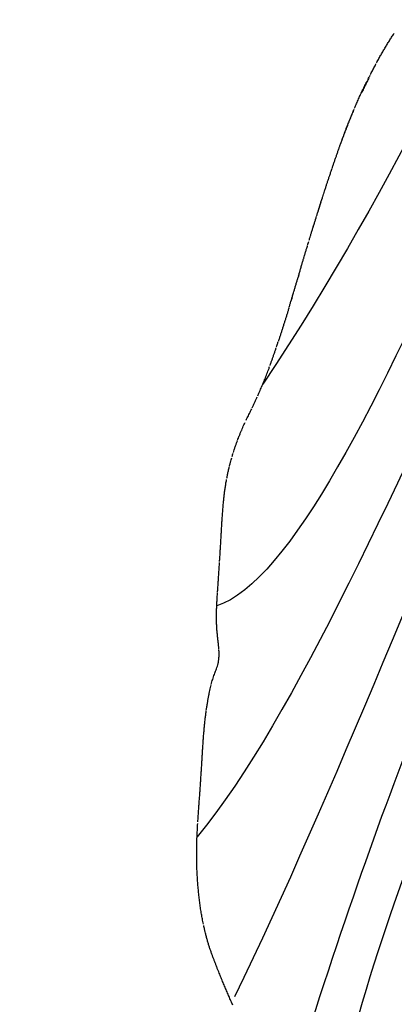
# Model space of a CAD drawing. Units: millimetres. Extents: x -605615287 to 17, y -1703671404 to 113.
# Drawn here: x -605611970 to -605611955, y -1703669504 to -1703669467 of the extents above; entities that cross this region are included whole.
import ezdxf

# ---------------------------------------------------------------- set-up
doc = ezdxf.new("R2010")
doc.units = ezdxf.units.MM
doc.layers.get('0').update_dxf_attribs({"lineweight": 9, "true_color": 0x1c1c1c})
doc.layers.get('Defpoints').update_dxf_attribs({"color": 3, "lineweight": 0})
doc.layers.add('50', color=7, linetype='Continuous', true_color=0x000000)
doc.layers.add('Make2D$可见线$曲线', color=7, linetype='Continuous', true_color=0x000000)
doc.styles.add('2F обычный', font='Montserrat-Light.ttf', dxfattribs={"width": 0.8})
doc.dimstyles.new('stroitelniy3', dxfattribs={"dimtxt": 80, "dimasz": 30, "dimexe": 5, "dimexo": 10, "dimgap": 20, "dimtad": 1, "dimtoh": 1, "dimdec": 0, "dimrnd": 5, "dimtxsty": '2F обычный', "dimblk": 'ARCHTICK', "dimcen": 0.09, "dimdle": 2, "dimadec": 0, "dimazin": 2, "dimtfac": 1, "dimtdec": 0, "dimtmove": 1, "dimatfit": 3, "dimfxl": 10, "dimtfill": 1, "dimtolj": 1, "dimtzin": 0, "dimarcsym": 1})

# ---------------------------------------------------------------- blocks, each defined once
blk = doc.blocks.new('A$Ce1eedf1b')
at = {"layer": '50', "color": 0}
for points in [[(107.06, 45.558), (103.035, 63.011), (86.998, 97.057), (68.988, 126.503), (64.414, 141.118)], [(109.67, 45.822), (105.572, 75.163), (88.002, 100.526), (73.977, 127.775), (73.129, 138.24)], [(104.788, 45.708), (96.548, 79.104), (73.828, 106.531), (58.385, 135.671)], [(50.364, 132.564), (62.81, 119.01), (78.453, 93.902), (90.152, 72.738), (103.596, 45.775)], [(111.843, 45.878), (111.633, 58.099), (103.754, 88.765), (89.486, 110.806), (81.483, 131.542)], [(103.39, 45.759), (92.934, 61.142), (72.427, 92.822), (59.676, 120.033), (43.458, 128.541)], [(38.259, 127.105), (50.979, 118.353), (67.937, 97.057), (75.195, 82.914), (89.812, 60.229)], [(99.913, 44.266), (87.547, 66.245), (61.88, 90.49), (57.338, 112.084), (33.788, 122.424)], [(94.259, 42.413), (70.353, 62.514), (41.597, 109.042), (30.365, 119.284)], [(35.489, 118.982), (55.733, 99.264), (73.347, 74.55), (96.759, 44.085)], [(89.59, 39.78), (60.723, 55.699), (41.349, 87.027), (28.485, 117.527)]]:
    blk.add_open_spline(points, degree=3, dxfattribs=at)
at = {"layer": 'Make2D$可见线$曲线', "color": 0, "lineweight": -3}
for points, knots in [([(61.232, 140.274), (61.291, 140.32), (61.354, 140.365), (61.414, 140.407), (61.476, 140.45), (61.54, 140.492), (61.605, 140.532), (61.669, 140.571), (61.736, 140.61), (61.803, 140.646), (61.869, 140.682), (61.937, 140.717), (62.005, 140.75), (62.073, 140.782), (62.142, 140.814), (62.212, 140.843), (62.281, 140.873), (62.351, 140.9), (62.422, 140.926), (62.493, 140.952), (62.565, 140.976), (62.637, 140.997), (62.709, 141.019), (62.782, 141.039), (62.855, 141.057), (62.928, 141.075), (63.001, 141.09), (63.075, 141.104), (63.149, 141.118), (63.223, 141.129), (63.297, 141.139), (63.372, 141.148), (63.446, 141.155), (63.521, 141.16), (63.557, 141.162), (63.593, 141.164), (63.629, 141.166), (63.668, 141.167), (63.707, 141.168), (63.745, 141.169), (63.821, 141.169), (63.896, 141.168), (63.97, 141.164), (64.045, 141.16), (64.12, 141.154), (64.194, 141.146), (64.265, 141.139), (64.34, 141.129), (64.414, 141.118)], [0.25696, 0.25696, 0.25696, 0.25696, 0.482652, 0.482652, 0.482652, 0.711996, 0.711996, 0.711996, 0.942234, 0.942234, 0.942234, 1.170456, 1.170456, 1.170456, 1.398219, 1.398219, 1.398219, 1.62545, 1.62545, 1.62545, 1.853873, 1.853873, 1.853873, 2.082519, 2.082519, 2.082519, 2.310179, 2.310179, 2.310179, 2.538394, 2.538394, 2.538394, 2.767317, 2.767317, 2.767317, 2.878789, 2.878789, 2.878789, 2.999013, 2.999013, 2.999013, 3.234692, 3.234692, 3.234692, 3.473984, 3.473984, 3.473984, 3.711839, 3.711839, 3.711839, 3.711839]), ([(64.414, 141.118), (64.476, 141.108), (64.539, 141.096), (64.607, 141.082), (64.671, 141.069), (64.735, 141.056), (64.797, 141.041), (64.836, 141.032), (64.875, 141.023), (64.916, 141.013)], [0.2404026, 0.2404026, 0.2404026, 0.2404026, 0.4493861, 0.4493861, 0.4493861, 0.6584494, 0.6584494, 0.6584494, 0.7907745, 0.7907745, 0.7907745, 0.7907745]), ([(64.987, 140.996), (65.051, 140.98), (65.111, 140.965), (65.176, 140.948), (65.237, 140.932), (65.3, 140.915), (65.362, 140.898), (65.424, 140.882), (65.486, 140.865), (65.548, 140.847), (65.609, 140.83), (65.67, 140.813), (65.732, 140.795), (65.793, 140.778), (65.854, 140.761), (65.915, 140.744), (65.976, 140.727), (66.037, 140.711), (66.098, 140.694), (66.158, 140.677), (66.219, 140.661), (66.28, 140.645), (66.34, 140.629), (66.4, 140.613), (66.461, 140.597)], [0.870222, 0.870222, 0.870222, 0.870222, 1.07837, 1.07837, 1.07837, 1.280619, 1.280619, 1.280619, 1.478481, 1.478481, 1.478481, 1.673346, 1.673346, 1.673346, 1.865694, 1.865694, 1.865694, 2.055814, 2.055814, 2.055814, 2.244346, 2.244346, 2.244346, 2.431756, 2.431756, 2.431756, 2.431756]), ([(66.484, 140.591), (66.536, 140.578), (66.589, 140.564), (66.641, 140.551), (66.702, 140.536), (66.761, 140.521), (66.821, 140.506), (66.881, 140.491), (66.941, 140.476), (67.001, 140.461), (67.06, 140.447), (67.12, 140.432), (67.18, 140.417)], [2.4555227, 2.4555227, 2.4555227, 2.4555227, 2.6184485, 2.6184485, 2.6184485, 2.8050138, 2.8050138, 2.8050138, 2.9917107, 2.9917107, 2.9917107, 3.1784996, 3.1784996, 3.1784996, 3.1784996]), ([(67.18, 140.417), (67.237, 140.404), (67.294, 140.391), (67.352, 140.378), (67.409, 140.364), (67.466, 140.351), (67.523, 140.338), (67.58, 140.324), (67.637, 140.311), (67.694, 140.297), (67.751, 140.283), (67.807, 140.269), (67.864, 140.255), (67.92, 140.24), (67.977, 140.226), (68.033, 140.211), (68.089, 140.196), (68.145, 140.18), (68.201, 140.164), (68.256, 140.147), (68.312, 140.131), (68.367, 140.113), (68.422, 140.095), (68.477, 140.076), (68.531, 140.057), (68.585, 140.037), (68.639, 140.017), (68.692, 139.995), (68.745, 139.974), (68.798, 139.951), (68.85, 139.928), (68.901, 139.904), (68.953, 139.88), (69.004, 139.855), (69.055, 139.83), (69.105, 139.804), (69.154, 139.777)], [0.209275, 0.209275, 0.209275, 0.209275, 0.388754, 0.388754, 0.388754, 0.568289, 0.568289, 0.568289, 0.747341, 0.747341, 0.747341, 0.925942, 0.925942, 0.925942, 1.105143, 1.105143, 1.105143, 1.283515, 1.283515, 1.283515, 1.46017, 1.46017, 1.46017, 1.635097, 1.635097, 1.635097, 1.809033, 1.809033, 1.809033, 1.982113, 1.982113, 1.982113, 2.154505, 2.154505, 2.154505, 2.326476, 2.326476, 2.326476, 2.326476]), ([(60.8, 139.898), (60.842, 139.938), (60.884, 139.978), (60.928, 140.017), (60.976, 140.061), (61.025, 140.104), (61.075, 140.146)], [2.564122, 2.564122, 2.564122, 2.564122, 2.7400556, 2.7400556, 2.7400556, 2.9359305, 2.9359305, 2.9359305, 2.9359305]), ([(59.376, 138.033), (59.414, 138.091), (59.451, 138.149), (59.482, 138.197), (59.518, 138.251), (59.554, 138.307), (59.59, 138.361), (59.627, 138.415), (59.663, 138.469), (59.699, 138.523), (59.735, 138.577), (59.771, 138.629), (59.807, 138.683), (59.844, 138.736), (59.88, 138.789), (59.917, 138.842), (59.953, 138.895), (59.991, 138.949), (60.028, 139.002), (60.066, 139.055), (60.104, 139.108), (60.143, 139.16), (60.183, 139.212), (60.222, 139.264), (60.263, 139.314), (60.304, 139.365), (60.345, 139.414), (60.388, 139.464), (60.431, 139.513), (60.473, 139.56), (60.517, 139.608), (60.561, 139.655), (60.605, 139.702), (60.65, 139.748), (60.695, 139.794), (60.74, 139.839), (60.786, 139.884)], [0.202794, 0.202794, 0.202794, 0.202794, 0.398778, 0.398778, 0.398778, 0.595509, 0.595509, 0.595509, 0.790746, 0.790746, 0.790746, 0.985036, 0.985036, 0.985036, 1.179432, 1.179432, 1.179432, 1.374875, 1.374875, 1.374875, 1.570945, 1.570945, 1.570945, 1.76655, 1.76655, 1.76655, 1.961643, 1.961643, 1.961643, 2.156261, 2.156261, 2.156261, 2.350627, 2.350627, 2.350627, 2.545091, 2.545091, 2.545091, 2.545091]), ([(69.182, 139.762), (69.222, 139.74), (69.261, 139.718), (69.301, 139.695), (69.349, 139.667), (69.397, 139.638), (69.444, 139.608), (69.49, 139.579), (69.536, 139.55), (69.582, 139.519)], [2.3584958, 2.3584958, 2.3584958, 2.3584958, 2.4984596, 2.4984596, 2.4984596, 2.6698352, 2.6698352, 2.6698352, 2.8386365, 2.8386365, 2.8386365, 2.8386365]), ([(69.581, 139.519), (69.623, 139.491), (69.663, 139.463), (69.705, 139.433), (69.744, 139.404), (69.784, 139.374), (69.823, 139.344), (69.862, 139.313), (69.899, 139.283), (69.937, 139.251), (69.975, 139.219), (70.013, 139.187), (70.049, 139.154), (70.08, 139.126), (70.11, 139.097), (70.14, 139.068)], [0.203321, 0.203321, 0.203321, 0.203321, 0.3583369, 0.3583369, 0.3583369, 0.5109465, 0.5109465, 0.5109465, 0.6634163, 0.6634163, 0.6634163, 0.8152567, 0.8152567, 0.8152567, 0.9440527, 0.9440527, 0.9440527, 0.9440527]), ([(70.156, 139.052), (70.191, 139.017), (70.225, 138.981), (70.259, 138.945), (70.292, 138.909), (70.324, 138.871), (70.356, 138.834), (70.387, 138.796), (70.419, 138.756), (70.449, 138.717), (70.48, 138.676), (70.51, 138.636), (70.539, 138.595), (70.569, 138.553), (70.598, 138.511), (70.626, 138.469), (70.656, 138.425), (70.684, 138.382), (70.712, 138.34), (70.743, 138.295), (70.773, 138.252), (70.803, 138.211), (70.837, 138.166), (70.87, 138.127), (70.907, 138.09)], [0.967076, 0.967076, 0.967076, 0.967076, 1.118978, 1.118978, 1.118978, 1.271426, 1.271426, 1.271426, 1.425454, 1.425454, 1.425454, 1.584355, 1.584355, 1.584355, 1.750618, 1.750618, 1.750618, 1.927957, 1.927957, 1.927957, 2.116714, 2.116714, 2.116714, 2.322954, 2.322954, 2.322954, 2.322954]), ([(71.51, 137.935), (71.551, 137.946), (71.592, 137.96), (71.633, 137.975), (71.681, 137.993), (71.728, 138.013), (71.775, 138.034), (71.823, 138.055), (71.87, 138.077), (71.917, 138.097), (71.965, 138.118), (72.013, 138.139), (72.061, 138.157), (72.109, 138.176), (72.158, 138.194), (72.208, 138.209), (72.258, 138.224), (72.308, 138.238), (72.359, 138.248), (72.41, 138.259), (72.461, 138.267), (72.513, 138.273), (72.564, 138.279), (72.616, 138.282), (72.668, 138.283), (72.72, 138.283), (72.771, 138.282), (72.823, 138.278), (72.874, 138.275), (72.925, 138.27), (72.976, 138.263), (73.027, 138.257), (73.078, 138.249), (73.129, 138.24), (73.18, 138.231), (73.229, 138.222), (73.279, 138.212), (73.331, 138.201), (73.382, 138.19), (73.433, 138.179)], [0.665503, 0.665503, 0.665503, 0.665503, 0.801582, 0.801582, 0.801582, 0.957244, 0.957244, 0.957244, 1.112487, 1.112487, 1.112487, 1.268421, 1.268421, 1.268421, 1.424483, 1.424483, 1.424483, 1.580453, 1.580453, 1.580453, 1.736458, 1.736458, 1.736458, 1.892512, 1.892512, 1.892512, 2.048582, 2.048582, 2.048582, 2.204544, 2.204544, 2.204544, 2.36048, 2.36048, 2.36048, 2.516182, 2.516182, 2.516182, 2.676013, 2.676013, 2.676013, 2.676013]), ([(73.645, 138.127), (73.697, 138.114), (73.749, 138.1), (73.801, 138.086), (73.865, 138.07), (73.928, 138.053), (73.991, 138.036), (74.055, 138.019), (74.119, 138.002), (74.184, 137.985), (74.251, 137.968), (74.308, 137.953), (74.375, 137.935), (74.439, 137.919), (74.503, 137.903), (74.566, 137.886), (74.629, 137.87), (74.693, 137.854), (74.756, 137.839)], [0.416697, 0.416697, 0.416697, 0.416697, 0.578056, 0.578056, 0.578056, 0.77517, 0.77517, 0.77517, 0.975774, 0.975774, 0.975774, 1.175156, 1.175156, 1.175156, 1.372918, 1.372918, 1.372918, 1.568699, 1.568699, 1.568699, 1.568699]), ([(58.068, 135.881), (58.097, 135.934), (58.126, 135.985), (58.147, 136.023), (58.174, 136.072), (58.202, 136.122), (58.23, 136.17), (58.258, 136.219), (58.287, 136.268), (58.316, 136.316), (58.345, 136.365), (58.371, 136.409), (58.4, 136.456), (58.428, 136.504), (58.455, 136.549), (58.484, 136.597), (58.512, 136.644), (58.542, 136.693), (58.571, 136.741), (58.6, 136.789), (58.628, 136.836), (58.658, 136.884), (58.687, 136.932), (58.716, 136.98), (58.745, 137.028), (58.775, 137.076), (58.803, 137.122), (58.833, 137.171), (58.863, 137.219), (58.893, 137.267), (58.923, 137.315), (58.953, 137.363), (58.983, 137.411), (59.013, 137.459), (59.043, 137.506), (59.073, 137.554), (59.103, 137.602), (59.133, 137.65), (59.163, 137.697), (59.193, 137.745), (59.223, 137.793), (59.253, 137.84), (59.283, 137.888), (59.316, 137.939), (59.346, 137.986), (59.376, 138.033)], [0.183127, 0.183127, 0.183127, 0.183127, 0.348682, 0.348682, 0.348682, 0.517728, 0.517728, 0.517728, 0.687096, 0.687096, 0.687096, 0.852402, 0.852402, 0.852402, 1.017638, 1.017638, 1.017638, 1.185666, 1.185666, 1.185666, 1.354042, 1.354042, 1.354042, 1.521824, 1.521824, 1.521824, 1.690412, 1.690412, 1.690412, 1.860015, 1.860015, 1.860015, 2.029628, 2.029628, 2.029628, 2.198999, 2.198999, 2.198999, 2.367797, 2.367797, 2.367797, 2.537194, 2.537194, 2.537194, 2.708812, 2.708812, 2.708812, 2.708812]), ([(70.914, 138.083), (70.95, 138.048), (70.989, 138.016), (71.031, 137.989), (71.072, 137.963), (71.118, 137.939), (71.169, 137.924)], [2.3367966, 2.3367966, 2.3367966, 2.3367966, 2.5415389, 2.5415389, 2.5415389, 2.7442956, 2.7442956, 2.7442956, 2.7442956]), ([(71.175, 137.922), (71.225, 137.908), (71.278, 137.904), (71.333, 137.907), (71.382, 137.909), (71.434, 137.916), (71.487, 137.929)], [0.2616552, 0.2616552, 0.2616552, 0.2616552, 0.4607926, 0.4607926, 0.4607926, 0.6395178, 0.6395178, 0.6395178, 0.6395178]), ([(74.8, 137.828), (74.848, 137.816), (74.896, 137.804), (74.944, 137.792), (75.006, 137.777), (75.069, 137.762), (75.131, 137.748), (75.193, 137.733), (75.253, 137.719), (75.316, 137.705), (75.377, 137.69), (75.438, 137.676), (75.499, 137.662), (75.559, 137.648), (75.618, 137.635), (75.677, 137.622), (75.737, 137.609), (75.795, 137.596), (75.854, 137.583), (75.913, 137.57), (75.972, 137.557), (76.03, 137.544), (76.09, 137.53), (76.147, 137.517), (76.204, 137.503)], [1.61363, 1.61363, 1.61363, 1.61363, 1.76254, 1.76254, 1.76254, 1.954796, 1.954796, 1.954796, 2.146488, 2.146488, 2.146488, 2.337005, 2.337005, 2.337005, 2.526722, 2.526722, 2.526722, 2.716375, 2.716375, 2.716375, 2.906106, 2.906106, 2.906106, 3.095933, 3.095933, 3.095933, 3.095933]), ([(76.204, 137.503), (76.263, 137.489), (76.321, 137.474), (76.376, 137.46), (76.433, 137.445), (76.489, 137.431), (76.544, 137.416), (76.599, 137.401), (76.653, 137.385), (76.708, 137.369), (76.762, 137.353), (76.817, 137.336), (76.872, 137.318), (76.927, 137.3), (76.982, 137.281), (77.036, 137.261), (77.09, 137.24), (77.143, 137.219), (77.196, 137.197), (77.248, 137.175), (77.3, 137.152), (77.351, 137.128), (77.403, 137.103), (77.453, 137.078), (77.504, 137.051), (77.553, 137.024), (77.603, 136.995), (77.652, 136.965), (77.701, 136.936), (77.749, 136.905), (77.798, 136.872), (77.831, 136.85), (77.862, 136.828), (77.895, 136.805)], [0.234181, 0.234181, 0.234181, 0.234181, 0.423147, 0.423147, 0.423147, 0.612772, 0.612772, 0.612772, 0.803285, 0.803285, 0.803285, 0.992542, 0.992542, 0.992542, 1.180751, 1.180751, 1.180751, 1.369065, 1.369065, 1.369065, 1.557176, 1.557176, 1.557176, 1.74452, 1.74452, 1.74452, 1.931346, 1.931346, 1.931346, 2.117778, 2.117778, 2.117778, 2.242718, 2.242718, 2.242718, 2.242718]), ([(77.942, 136.771), (77.991, 136.735), (78.036, 136.701), (78.083, 136.663), (78.129, 136.626), (78.174, 136.588), (78.22, 136.548), (78.264, 136.509), (78.315, 136.463), (78.359, 136.422)], [2.3041645, 2.3041645, 2.3041645, 2.3041645, 2.4911437, 2.4911437, 2.4911437, 2.6791459, 2.6791459, 2.6791459, 2.8696899, 2.8696899, 2.8696899, 2.8696899]), ([(78.502, 136.285), (78.539, 136.248), (78.56, 136.225), (78.633, 136.146), (78.657, 136.119), (78.686, 136.088), (78.713, 136.058)], [0.2142162, 0.2142162, 0.2142162, 0.2142162, 0.4476208, 0.4476208, 0.4476208, 0.5677864, 0.5677864, 0.5677864, 0.5677864]), ([(78.913, 135.824), (78.945, 135.784), (78.984, 135.735), (79.015, 135.695), (79.052, 135.649), (79.093, 135.595), (79.128, 135.548), (79.165, 135.498), (79.202, 135.448), (79.239, 135.397), (79.277, 135.344), (79.312, 135.295), (79.349, 135.242)], [0.8996164, 0.8996164, 0.8996164, 0.8996164, 1.0656498, 1.0656498, 1.0656498, 1.2556047, 1.2556047, 1.2556047, 1.4461486, 1.4461486, 1.4461486, 1.6370979, 1.6370979, 1.6370979, 1.6370979]), ([(79.36, 135.226), (79.392, 135.18), (79.423, 135.135), (79.454, 135.089), (79.482, 135.046), (79.527, 134.977), (79.555, 134.934), (79.59, 134.88), (79.624, 134.826), (79.658, 134.772), (79.692, 134.717), (79.725, 134.666), (79.757, 134.612), (79.789, 134.561), (79.822, 134.506), (79.852, 134.454), (79.884, 134.401), (79.915, 134.345), (79.946, 134.291), (79.975, 134.24), (80.01, 134.174), (80.038, 134.123)], [1.657235, 1.657235, 1.657235, 1.657235, 1.826208, 1.826208, 1.826208, 2.01484, 2.01484, 2.01484, 2.208128, 2.208128, 2.208128, 2.397417, 2.397417, 2.397417, 2.585095, 2.585095, 2.585095, 2.774414, 2.774414, 2.774414, 2.966602, 2.966602, 2.966602, 2.966602]), ([(80.126, 133.961), (80.155, 133.907), (80.174, 133.87), (80.211, 133.801), (80.24, 133.745), (80.267, 133.695), (80.297, 133.639), (80.325, 133.584), (80.354, 133.529), (80.383, 133.475), (80.413, 133.419), (80.44, 133.367), (80.47, 133.311), (80.5, 133.255), (80.529, 133.2), (80.559, 133.145)], [0.2512122, 0.2512122, 0.2512122, 0.2512122, 0.4489463, 0.4489463, 0.4489463, 0.6392278, 0.6392278, 0.6392278, 0.8289438, 0.8289438, 0.8289438, 1.0186536, 1.0186536, 1.0186536, 1.2083712, 1.2083712, 1.2083712, 1.2083712]), ([(80.587, 133.092), (80.608, 133.053), (80.626, 133.02), (80.647, 132.982), (80.68, 132.921), (80.701, 132.884), (80.736, 132.821), (80.762, 132.774), (80.801, 132.704), (80.828, 132.657), (80.858, 132.604), (80.891, 132.546), (80.92, 132.494), (80.954, 132.435), (80.979, 132.391), (81.012, 132.334)], [1.269784, 1.269784, 1.269784, 1.269784, 1.3987203, 1.3987203, 1.3987203, 1.5901336, 1.5901336, 1.5901336, 1.7801855, 1.7801855, 1.7801855, 1.9703737, 1.9703737, 1.9703737, 2.1627001, 2.1627001, 2.1627001, 2.1627001]), ([(81.05, 132.268), (81.068, 132.236), (81.086, 132.207), (81.104, 132.176), (81.14, 132.113), (81.158, 132.083), (81.196, 132.019), (81.227, 131.967), (81.26, 131.913), (81.292, 131.859), (81.324, 131.806), (81.357, 131.752), (81.389, 131.699)], [2.2431492, 2.2431492, 2.2431492, 2.2431492, 2.3565866, 2.3565866, 2.3565866, 2.5527716, 2.5527716, 2.5527716, 2.7441277, 2.7441277, 2.7441277, 2.9346978, 2.9346978, 2.9346978, 2.9346978]), ([(81.482, 131.542), (81.502, 131.511), (81.526, 131.473), (81.581, 131.384), (81.613, 131.333), (81.648, 131.276), (81.68, 131.225), (81.714, 131.17), (81.745, 131.123), (81.778, 131.072), (81.822, 131.004), (81.829, 130.993), (81.875, 130.925), (81.908, 130.875), (81.94, 130.829), (81.976, 130.777), (82.009, 130.729), (82.048, 130.674), (82.082, 130.627), (82.102, 130.599), (82.123, 130.569), (82.146, 130.539)], [0.2877, 0.2877, 0.2877, 0.2877, 0.519988, 0.519988, 0.519988, 0.70806, 0.70806, 0.70806, 0.89658, 0.89658, 0.89658, 1.088094, 1.088094, 1.088094, 1.275465, 1.275465, 1.275465, 1.461729, 1.461729, 1.461729, 1.571193, 1.571193, 1.571193, 1.571193]), ([(82.19, 130.477), (82.226, 130.428), (82.262, 130.379), (82.298, 130.329), (82.335, 130.279), (82.37, 130.231), (82.407, 130.18), (82.444, 130.13), (82.482, 130.079), (82.519, 130.029), (82.556, 129.979), (82.594, 129.927), (82.632, 129.877), (82.669, 129.828), (82.707, 129.778), (82.744, 129.729), (82.782, 129.68), (82.821, 129.63), (82.858, 129.581)], [1.64795, 1.64795, 1.64795, 1.64795, 1.833796, 1.833796, 1.833796, 2.02002, 2.02002, 2.02002, 2.208501, 2.208501, 2.208501, 2.397215, 2.397215, 2.397215, 2.584268, 2.584268, 2.584268, 2.771741, 2.771741, 2.771741, 2.771741]), ([(82.886, 129.545), (82.916, 129.506), (82.945, 129.468), (82.973, 129.432), (83.012, 129.383), (83.05, 129.333), (83.089, 129.283)], [2.8168496, 2.8168496, 2.8168496, 2.8168496, 2.9598472, 2.9598472, 2.9598472, 3.14994, 3.14994, 3.14994, 3.14994]), ([(84.351, 127.736), (84.33, 127.761), (84.268, 127.835), (84.166, 127.956), (84.047, 128.1), (83.929, 128.245), (83.813, 128.388), (83.735, 128.482), (83.697, 128.528)], [0.836324, 0.836324, 0.836324, 0.836324, 0.937366, 1.12484, 1.312313, 1.499786, 1.687259, 1.867208, 1.867208, 1.867208, 1.867208]), ([(84.374, 127.709), (84.381, 127.702), (84.387, 127.694), (84.394, 127.686), (84.431, 127.643), (84.477, 127.589), (84.513, 127.546), (84.55, 127.503), (84.602, 127.442), (84.635, 127.403)], [2.3602649, 2.3602649, 2.3602649, 2.3602649, 2.3905523, 2.3905523, 2.3905523, 2.5744471, 2.5744471, 2.5744471, 2.7714213, 2.7714213, 2.7714213, 2.7714213]), ([(84.766, 127.249), (84.727, 127.294), (84.683, 127.346), (84.64, 127.397), (84.635, 127.402)], [0.1954337, 0.1954337, 0.1954337, 0.1954337, 0.3749465, 0.3973641, 0.3973641, 0.3973641, 0.3973641]), ([(84.978, 127.001), (85.01, 126.964), (85.066, 126.9), (85.098, 126.863), (85.138, 126.818), (85.18, 126.769), (85.22, 126.723), (85.259, 126.679), (85.306, 126.625), (85.344, 126.58), (85.402, 126.514), (85.414, 126.5), (85.471, 126.434)], [0.4020613, 0.4020613, 0.4020613, 0.4020613, 0.5849721, 0.5849721, 0.5849721, 0.7714448, 0.7714448, 0.7714448, 0.9625223, 0.9625223, 0.9625223, 1.1588283, 1.1588283, 1.1588283, 1.1588283]), ([(85.471, 126.433), (85.482, 126.42), (85.497, 126.403), (85.512, 126.386), (85.515, 126.382)], [0.88542743, 0.88542743, 0.88542743, 0.88542743, 0.9379811, 0.95338526, 0.95338526, 0.95338526, 0.95338526]), ([(85.57, 126.321), (85.604, 126.282), (85.656, 126.224), (85.69, 126.185), (85.737, 126.133), (85.78, 126.085), (85.825, 126.034)], [1.3475164, 1.3475164, 1.3475164, 1.3475164, 1.5321852, 1.5321852, 1.5321852, 1.7429549, 1.7429549, 1.7429549, 1.7429549]), ([(85.826, 126.033), (85.868, 125.986), (85.918, 125.93), (85.961, 125.882), (86.003, 125.833), (86.046, 125.784), (86.089, 125.735), (86.131, 125.687), (86.172, 125.639), (86.213, 125.591)], [1.7446241, 1.7446241, 1.7446241, 1.7446241, 1.9531883, 1.9531883, 1.9531883, 2.1513142, 2.1513142, 2.1513142, 2.3428304, 2.3428304, 2.3428304, 2.3428304]), ([(86.213, 125.59), (86.224, 125.577), (86.241, 125.557), (86.259, 125.537), (86.265, 125.53)], [2.01132962, 2.01132962, 2.01132962, 2.01132962, 2.06355841, 2.09115286, 2.09115286, 2.09115286, 2.09115286]), ([(86.24, 125.56), (86.27, 125.524), (86.307, 125.481), (86.337, 125.446), (86.377, 125.4), (86.425, 125.345), (86.464, 125.299), (86.51, 125.246), (86.545, 125.207), (86.591, 125.153), (86.622, 125.117), (86.682, 125.047), (86.719, 125.005)], [2.383935, 2.383935, 2.383935, 2.383935, 2.5339999, 2.5339999, 2.5339999, 2.7303464, 2.7303464, 2.7303464, 2.9254243, 2.9254243, 2.9254243, 3.1233964, 3.1233964, 3.1233964, 3.1233964]), ([(86.911, 124.782), (86.934, 124.755), (86.957, 124.728), (86.977, 124.705), (86.993, 124.687), (87.053, 124.617), (87.067, 124.6)], [0.5531917, 0.5531917, 0.5531917, 0.5531917, 0.6551163, 0.6551163, 0.6551163, 0.8015609, 0.8015609, 0.8015609, 0.8015609]), ([(87.084, 124.58), (87.109, 124.55), (87.167, 124.482), (87.193, 124.451), (87.231, 124.406), (87.275, 124.353), (87.312, 124.309)], [0.8313648, 0.8313648, 0.8313648, 0.8313648, 1.0028009, 1.0028009, 1.0028009, 1.1904298, 1.1904298, 1.1904298, 1.1904298]), ([(87.312, 124.308), (87.322, 124.296), (87.373, 124.235), (87.463, 124.126), (87.582, 123.981), (87.696, 123.84), (87.77, 123.748), (87.806, 123.704)], [0.8884181, 0.8884181, 0.8884181, 0.8884181, 0.9384754, 1.1261704, 1.3138655, 1.5015606, 1.6698487, 1.6698487, 1.6698487, 1.6698487]), ([(87.371, 124.237), (87.377, 124.23), (87.447, 124.145), (87.457, 124.134), (87.485, 124.1), (87.55, 124.02), (87.578, 123.986), (87.618, 123.937), (87.657, 123.887), (87.697, 123.838), (87.733, 123.793), (87.77, 123.748), (87.807, 123.704)], [1.3057581, 1.3057581, 1.3057581, 1.3057581, 1.4494156, 1.4494156, 1.4494156, 1.6411335, 1.6411335, 1.6411335, 1.8321174, 1.8321174, 1.8321174, 2.0057585, 2.0057585, 2.0057585, 2.0057585]), ([(87.932, 123.552), (87.934, 123.55), (87.976, 123.499), (88.058, 123.401), (88.178, 123.257), (88.297, 123.112), (88.416, 122.966), (88.494, 122.868), (88.533, 122.819)], [1.8674054, 1.8674054, 1.8674054, 1.8674054, 1.8769507, 2.0646458, 2.2523408, 2.4400359, 2.627731, 2.8154261, 2.8154261, 2.8154261, 2.8154261]), ([(88.015, 123.453), (88.048, 123.414), (88.096, 123.356), (88.13, 123.316), (88.169, 123.27), (88.212, 123.217), (88.251, 123.17), (88.297, 123.115), (88.334, 123.069), (88.379, 123.014)], [2.3973869, 2.3973869, 2.3973869, 2.3973869, 2.5762778, 2.5762778, 2.5762778, 2.7667799, 2.7667799, 2.7667799, 2.9714559, 2.9714559, 2.9714559, 2.9714559]), ([(88.836, 122.439), (88.875, 122.392), (88.914, 122.344), (88.952, 122.297), (89.002, 122.236), (89.016, 122.218), (89.066, 122.156), (89.105, 122.106), (89.144, 122.057), (89.183, 122.007), (89.225, 121.953), (89.263, 121.904), (89.304, 121.85)], [0.6984499, 0.6984499, 0.6984499, 0.6984499, 0.8827606, 0.8827606, 0.8827606, 1.0675976, 1.0675976, 1.0675976, 1.2568698, 1.2568698, 1.2568698, 1.4566315, 1.4566315, 1.4566315, 1.4566315]), ([(89.302, 121.848), (89.317, 121.828), (89.339, 121.799), (89.362, 121.771), (89.368, 121.762)], [1.2387521, 1.2387521, 1.2387521, 1.2387521, 1.3156012, 1.3476524, 1.3476524, 1.3476524, 1.3476524]), ([(89.362, 121.774), (89.386, 121.742), (89.407, 121.715), (89.431, 121.683), (89.468, 121.636), (89.513, 121.576), (89.551, 121.528), (89.568, 121.505), (89.603, 121.459), (89.621, 121.436)], [1.555508, 1.555508, 1.555508, 1.555508, 1.6723849, 1.6723849, 1.6723849, 1.8698852, 1.8698852, 1.8698852, 1.9968944, 1.9968944, 1.9968944, 1.9968944]), ([(89.631, 121.424), (89.667, 121.376), (89.7, 121.334), (89.739, 121.283), (89.775, 121.235), (89.815, 121.183), (89.852, 121.133), (89.891, 121.082), (89.929, 121.029), (89.968, 120.977), (90.023, 120.903), (90.033, 120.89), (90.088, 120.816), (90.149, 120.735), (90.147, 120.739), (90.207, 120.658)], [2.2072702, 2.2072702, 2.2072702, 2.2072702, 2.3957724, 2.3957724, 2.3957724, 2.5866717, 2.5866717, 2.5866717, 2.7817482, 2.7817482, 2.7817482, 2.9846344, 2.9846344, 2.9846344, 3.1933074, 3.1933074, 3.1933074, 3.1933074]), ([(90.207, 120.658), (90.247, 120.605), (90.295, 120.541), (90.325, 120.5), (90.363, 120.448), (90.403, 120.393), (90.44, 120.342)], [0.0665548, 0.0665548, 0.0665548, 0.0665548, 0.2602226, 0.2602226, 0.2602226, 0.4572813, 0.4572813, 0.4572813, 0.4572813]), ([(90.437, 120.339), (90.45, 120.321), (90.5, 120.252), (90.585, 120.131), (90.693, 119.977), (90.8, 119.823), (90.906, 119.668), (91.011, 119.512), (91.115, 119.356), (91.219, 119.199), (91.322, 119.042), (91.423, 118.884), (91.524, 118.726), (91.624, 118.567), (91.723, 118.407), (91.788, 118.3), (91.821, 118.247)], [0.308227, 0.308227, 0.308227, 0.308227, 0.376239, 0.564359, 0.752479, 0.940598, 1.128718, 1.316837, 1.504957, 1.693077, 1.881196, 2.069316, 2.257436, 2.445555, 2.633675, 2.821795, 2.821795, 2.821795, 2.821795]), ([(90.665, 120.029), (90.704, 119.975), (90.742, 119.922), (90.78, 119.868), (90.8, 119.84), (90.821, 119.811), (90.841, 119.782)], [0.9071873, 0.9071873, 0.9071873, 0.9071873, 1.1147994, 1.1147994, 1.1147994, 1.2229874, 1.2229874, 1.2229874, 1.2229874]), ([(90.911, 119.683), (90.95, 119.626), (90.977, 119.586), (91.015, 119.532), (91.055, 119.473), (91.089, 119.424), (91.129, 119.364), (91.166, 119.309), (91.206, 119.249), (91.241, 119.195), (91.285, 119.129), (91.312, 119.087), (91.353, 119.023)], [1.3443378, 1.3443378, 1.3443378, 1.3443378, 1.5312214, 1.5312214, 1.5312214, 1.7363778, 1.7363778, 1.7363778, 1.9415489, 1.9415489, 1.9415489, 2.1605608, 2.1605608, 2.1605608, 2.1605608]), ([(91.38, 118.981), (91.409, 118.937), (91.435, 118.896), (91.465, 118.849), (91.499, 118.796), (91.54, 118.73), (91.574, 118.676), (91.6, 118.636), (91.624, 118.597), (91.65, 118.556)], [2.2135963, 2.2135963, 2.2135963, 2.2135963, 2.3765471, 2.3765471, 2.3765471, 2.581314, 2.581314, 2.581314, 2.7238194, 2.7238194, 2.7238194, 2.7238194]), ([(91.681, 118.506), (91.718, 118.447), (91.749, 118.398), (91.785, 118.34), (91.811, 118.299), (91.83, 118.267), (91.856, 118.225)], [2.7823417, 2.7823417, 2.7823417, 2.7823417, 2.9801678, 2.9801678, 2.9801678, 3.1159191, 3.1159191, 3.1159191, 3.1159191]), ([(91.888, 118.173), (91.919, 118.123), (91.957, 118.061), (91.979, 118.023), (92.007, 117.976), (92.041, 117.92), (92.068, 117.873), (92.109, 117.803), (92.114, 117.795), (92.153, 117.726), (92.18, 117.679), (92.212, 117.623), (92.24, 117.575), (92.268, 117.525), (92.297, 117.474), (92.326, 117.424), (92.354, 117.374), (92.384, 117.321), (92.412, 117.271), (92.439, 117.223), (92.47, 117.167), (92.496, 117.118)], [0.250303, 0.250303, 0.250303, 0.250303, 0.420983, 0.420983, 0.420983, 0.595952, 0.595952, 0.595952, 0.77384, 0.77384, 0.77384, 0.948653, 0.948653, 0.948653, 1.123079, 1.123079, 1.123079, 1.298336, 1.298336, 1.298336, 1.473739, 1.473739, 1.473739, 1.473739]), ([(93.024, 116.089), (93.004, 116.128), (92.957, 116.219), (92.883, 116.364), (92.799, 116.524), (92.716, 116.684), (92.632, 116.843), (92.554, 116.985), (92.505, 117.075), (92.484, 117.112)], [0.231911, 0.231911, 0.231911, 0.231911, 0.361199, 0.541798, 0.722398, 0.902997, 1.083596, 1.264196, 1.39091, 1.39091, 1.39091, 1.39091]), ([(92.506, 117.1), (92.534, 117.05), (92.552, 117.016), (92.578, 116.969), (92.597, 116.934), (92.612, 116.905), (92.631, 116.869)], [1.4947345, 1.4947345, 1.4947345, 1.4947345, 1.6516243, 1.6516243, 1.6516243, 1.7679853, 1.7679853, 1.7679853, 1.7679853]), ([(92.659, 116.816), (92.687, 116.765), (92.714, 116.713), (92.741, 116.661), (92.768, 116.609), (92.794, 116.557), (92.821, 116.506), (92.843, 116.463), (92.879, 116.392), (92.901, 116.349)], [1.8277407, 1.8277407, 1.8277407, 1.8277407, 2.0031101, 2.0031101, 2.0031101, 2.1784234, 2.1784234, 2.1784234, 2.3543709, 2.3543709, 2.3543709, 2.3543709]), ([(92.982, 116.189), (92.988, 116.177), (93.056, 116.045), (93.061, 116.033), (93.064, 116.028), (93.067, 116.023), (93.069, 116.018)], [2.9173778, 2.9173778, 2.9173778, 2.9173778, 3.093519, 3.093519, 3.093519, 3.1120898, 3.1120898, 3.1120898, 3.1120898]), ([(93.165, 115.826), (93.181, 115.795), (93.203, 115.75), (93.218, 115.72), (93.243, 115.67), (93.271, 115.614), (93.296, 115.564), (93.327, 115.502), (93.343, 115.468), (93.374, 115.406), (93.4, 115.352), (93.425, 115.303), (93.451, 115.249), (93.477, 115.197), (93.504, 115.143), (93.529, 115.092), (93.546, 115.058), (93.564, 115.022), (93.58, 114.987)], [1.659189, 1.659189, 1.659189, 1.659189, 1.7789049, 1.7789049, 1.7789049, 1.9549061, 1.9549061, 1.9549061, 2.13065, 2.13065, 2.13065, 2.3067517, 2.3067517, 2.3067517, 2.4839728, 2.4839728, 2.4839728, 2.6015674, 2.6015674, 2.6015674, 2.6015674]), ([(93.606, 114.934), (93.62, 114.906), (93.67, 114.802), (93.684, 114.774), (93.71, 114.72), (93.735, 114.668), (93.76, 114.614), (93.785, 114.563), (93.811, 114.507), (93.835, 114.456), (93.861, 114.4), (93.882, 114.354), (93.908, 114.298), (93.932, 114.247), (93.956, 114.192), (93.98, 114.14), (94.006, 114.083), (94.026, 114.037), (94.051, 113.979), (94.077, 113.92), (94.096, 113.877), (94.121, 113.818), (94.144, 113.765), (94.168, 113.709), (94.19, 113.656), (94.217, 113.595), (94.238, 113.545), (94.259, 113.496)], [2.660768, 2.660768, 2.660768, 2.660768, 2.838518, 2.838518, 2.838518, 3.016104, 3.016104, 3.016104, 3.194492, 3.194492, 3.194492, 3.374525, 3.374525, 3.374525, 3.553688, 3.553688, 3.553688, 3.731371, 3.731371, 3.731371, 3.909081, 3.909081, 3.909081, 4.087042, 4.087042, 4.087042, 4.268324, 4.268324, 4.268324, 4.268324]), ([(94.259, 113.496), (94.282, 113.441), (94.311, 113.374), (94.327, 113.335), (94.35, 113.281), (94.373, 113.226), (94.397, 113.171), (94.419, 113.118), (94.444, 113.059), (94.466, 113.006), (94.49, 112.949), (94.512, 112.896), (94.535, 112.839), (94.558, 112.782), (94.58, 112.729), (94.603, 112.672), (94.625, 112.616), (94.648, 112.559), (94.67, 112.505), (94.687, 112.464), (94.701, 112.429), (94.717, 112.39)], [0.060889, 0.060889, 0.060889, 0.060889, 0.243243, 0.243243, 0.243243, 0.429435, 0.429435, 0.429435, 0.613994, 0.613994, 0.613994, 0.798548, 0.798548, 0.798548, 0.982462, 0.982462, 0.982462, 1.167638, 1.167638, 1.167638, 1.301445, 1.301445, 1.301445, 1.301445])]:
    blk.add_open_spline(points, degree=3, knots=knots, dxfattribs=at)
for points in [[(61.13, 140.193), (61.163, 140.22), (61.197, 140.247), (61.232, 140.273)], [(73.433, 138.177), (73.508, 138.16), (73.582, 138.143), (73.615, 138.134)], [(78.385, 136.397), (78.431, 136.353), (78.468, 136.318), (78.501, 136.285)], [(78.76, 136.005), (78.808, 135.95), (78.844, 135.907), (78.89, 135.851)], [(81.393, 131.692), (81.429, 131.632), (81.455, 131.588), (81.483, 131.542)], [(83.692, 128.534), (83.653, 128.582), (83.573, 128.678), (83.454, 128.822), (83.336, 128.966), (83.219, 129.113), (83.143, 129.211), (83.105, 129.26)], [(84.641, 127.396), (84.675, 127.357), (84.731, 127.29), (84.768, 127.247)], [(84.768, 127.247), (84.775, 127.239), (84.849, 127.152), (84.886, 127.108)], [(84.892, 127.1), (84.92, 127.067), (84.949, 127.033), (84.978, 127)], [(85.585, 126.303), (85.568, 126.322), (85.535, 126.361), (85.518, 126.38)], [(86.735, 124.986), (86.756, 124.961), (86.834, 124.871), (86.855, 124.846)], [(86.736, 124.984), (86.777, 124.936), (86.818, 124.889), (86.859, 124.842)], [(87.817, 123.691), (87.851, 123.65), (87.898, 123.593), (87.932, 123.552)], [(88.412, 122.973), (88.44, 122.937), (88.48, 122.887), (88.512, 122.846)], [(88.545, 122.804), (88.574, 122.767), (88.614, 122.716), (88.648, 122.673)], [(88.662, 122.656), (88.696, 122.612), (88.731, 122.569), (88.766, 122.525)], [(88.771, 122.519), (88.765, 122.526), (88.823, 122.456), (88.835, 122.441)], [(90.204, 120.655), (90.22, 120.633), (90.237, 120.61), (90.254, 120.588)], [(90.551, 120.188), (90.58, 120.148), (90.612, 120.104), (90.641, 120.062)], [(93.088, 115.979), (93.088, 115.979), (93.102, 115.952), (93.14, 115.876)]]:
    blk.add_open_spline(points, degree=3, dxfattribs=at)
blk = doc.blocks.new('_ArchTick')
at = {"color": 0, "linetype": 'ByBlock', "const_width": 0.15}
blk.add_lwpolyline([(-0.5, -0.5), (0.5, 0.5)], dxfattribs=at)
blk = doc.blocks.new('*D402')
at = {"color": 0, "lineweight": -2, "transparency": 16777216}
for p, q in [((-605612311.432, -1703669398.926), (-605612311.432, -1703669702.82)), ((-605611512.117, -1703669400.432), (-605611512.117, -1703669702.82)), ((-605612313.432, -1703669697.82), (-605611510.117, -1703669697.82))]:
    blk.add_line(p, q, dxfattribs=at)
at = {"layer": 'Defpoints', "color": 0, "lineweight": 30, "transparency": 16777216}
for p in [(-605612311.432, -1703669388.926), (-605611512.117, -1703669390.432), (-605611512.117, -1703669697.82)]:
    blk.add_point(p, dxfattribs=at)
at = {"color": 0, "lineweight": -2, "transparency": 16777216, "xscale": 25, "yscale": 25, "zscale": 25, "rotation": 180}
blk.add_blockref('_ArchTick', (-605612311.432, -1703669697.82), dxfattribs=at)
at = {"color": 0, "lineweight": -2, "transparency": 16777216, "xscale": 25, "yscale": 25, "zscale": 25}
blk.add_blockref('_ArchTick', (-605611512.117, -1703669697.82), dxfattribs=at)
at = {"color": 0, "transparency": 16777216, "insert": (-605611911.774, -1703669652.463), "char_height": 50, "attachment_point": 5, "style": '2F обычный', "bg_fill": 3, "box_fill_scale": 1.1, "bg_fill_color": 256, "bg_fill_true_color": 13158600, "bg_fill_transparency": 0}
blk.add_mtext('\\A1;800', dxfattribs=at)

msp = doc.modelspace()

# ---------------------------------------------------------------- block references
at = {"layer": '50', "extrusion": (-0.965926, 0, 0.258819), "rotation": 180}
msp.add_blockref('A$Ce1eedf1b', (1703669562.473, -156743846.511, 584976214.803), dxfattribs=at)

# ---------------------------------------------------------------- next in the draw order: dimensions: what is measured, and where the dimension line sits
at = {"color": 252}
dim = msp.add_linear_dim(base=(-605611512.117, -1703669697.82), p1=(-605612311.432, -1703669388.926), p2=(-605611512.117, -1703669390.432), dimstyle='stroitelniy3', override={"dimtxt": 50, "dimasz": 25}, dxfattribs=at)
dim.commit()
dim.dimension.update_dxf_attribs({"geometry": '*D402', "text_midpoint": (-605611911.774, -1703669652.463)})

doc.saveas('drawing.dxf')
